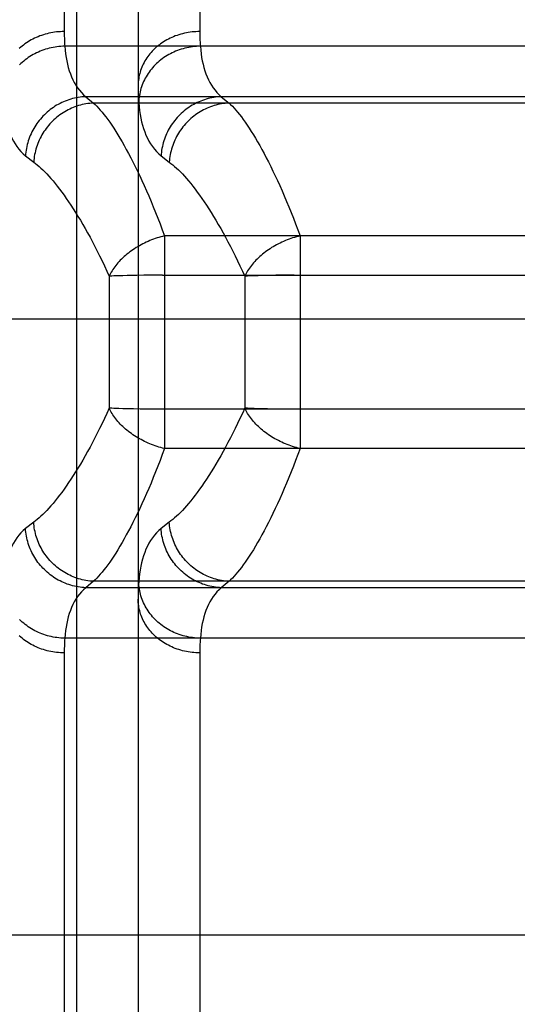
# Model space of a CAD drawing. Units: millimetres. Extents: x 34726 to 221651, y -19063 to 15469.
# Drawn here: x 36537 to 36541, y -5912 to -5904 of the extents above; entities that cross this region are included whole.
import ezdxf

# ---------------------------------------------------------------- set-up
doc = ezdxf.new("R2010")
doc.units = ezdxf.units.MM
doc.header["$LTSCALE"] = 46.255
doc.layers.get('0').update_dxf_attribs({"linetype": 'CONTINUOUS'})

msp = doc.modelspace()

# ---------------------------------------------------------------- linework, layer by layer
for p, q in [((36537.6614, -5893.7042), (36537.6614, -5920.0422)), ((36537.1614, -5896.7732), (36537.1614, -5916.9732)), ((36537.0614, -5901.0299), (36537.0614, -5904.3514)), ((36538.1614, -5901.0299), (36538.1614, -5904.3514)), ((36543.057, -5904.4704), (36537.0659, -5904.4704)), ((36544.157, -5904.4704), (36538.1659, -5904.4704)), ((36542.8866, -5904.8801), (36537.2362, -5904.8801)), ((36537.2362, -5904.8801), (36537.2986, -5904.9319)), ((36542.8243, -5904.9319), (36537.2986, -5904.9319)), ((36538.3362, -5904.8801), (36538.3986, -5904.9319)), ((36543.9866, -5904.8801), (36538.3362, -5904.8801)), ((36543.9243, -5904.9319), (36538.3986, -5904.9319)), ((36536.7471, -5905.3612), (36536.8134, -5905.4119)), ((36537.8471, -5905.3612), (36537.9134, -5905.4119)), ((36542.2479, -5906.0101), (36537.875, -5906.0101)), ((36537.875, -5906.0101), (36537.875, -5907.7363)), ((36538.975, -5906.0101), (36538.975, -5907.7363)), ((36543.3479, -5906.0101), (36538.975, -5906.0101)), ((36537.4328, -5906.3374), (36537.4258, -5906.3378)), ((36537.4258, -5906.3378), (36537.4258, -5907.4086)), ((36537.4481, -5906.3366), (36537.4328, -5906.3374)), ((36537.4651, -5906.3357), (36537.4481, -5906.3366)), ((36537.4836, -5906.335), (36537.4651, -5906.3357)), ((36537.5037, -5906.3342), (36537.4836, -5906.335)), ((36537.5364, -5906.3332), (36537.5037, -5906.3342)), ((36537.572, -5906.3323), (36537.5364, -5906.3332)), ((36537.6235, -5906.3312), (36537.572, -5906.3323)), ((36537.6508, -5906.3307), (36537.6235, -5906.3312)), ((36537.7078, -5906.3299), (36537.6508, -5906.3307)), ((36537.7825, -5906.3293), (36537.7078, -5906.3299)), ((36537.8595, -5906.3291), (36537.7825, -5906.3293)), ((36537.8595, -5906.3291), (36542.2634, -5906.3291)), ((36538.5328, -5906.3374), (36538.5258, -5906.3378)), ((36538.5258, -5906.3378), (36538.5258, -5907.4086)), ((36538.5481, -5906.3366), (36538.5328, -5906.3374)), ((36538.5651, -5906.3357), (36538.5481, -5906.3366)), ((36538.5836, -5906.335), (36538.5651, -5906.3357)), ((36538.6037, -5906.3342), (36538.5836, -5906.335)), ((36538.6364, -5906.3332), (36538.6037, -5906.3342)), ((36538.672, -5906.3323), (36538.6364, -5906.3332)), ((36538.7235, -5906.3312), (36538.672, -5906.3323)), ((36538.7789, -5906.3303), (36538.7235, -5906.3312)), ((36538.8522, -5906.3295), (36538.7789, -5906.3303)), ((36538.9285, -5906.3291), (36538.8522, -5906.3295)), ((36538.9285, -5906.3291), (36543.3634, -5906.3291)), ((36536.291, -5906.6836), (36543.891, -5906.6836)), ((36537.4651, -5907.4107), (36537.4481, -5907.4099)), ((36537.4836, -5907.4115), (36537.4651, -5907.4107)), ((36537.5037, -5907.4122), (36537.4836, -5907.4115)), ((36537.5364, -5907.4132), (36537.5037, -5907.4122)), ((36537.572, -5907.4142), (36537.5364, -5907.4132)), ((36537.6235, -5907.4152), (36537.572, -5907.4142)), ((36537.6789, -5907.4161), (36537.6235, -5907.4152)), ((36538.5651, -5907.4107), (36538.5481, -5907.4099)), ((36538.5836, -5907.4115), (36538.5651, -5907.4107)), ((36538.6037, -5907.4122), (36538.5836, -5907.4115)), ((36538.6364, -5907.4132), (36538.6037, -5907.4122)), ((36538.672, -5907.4142), (36538.6364, -5907.4132)), ((36538.7102, -5907.415), (36538.672, -5907.4142)), ((36538.7647, -5907.4159), (36538.7102, -5907.415)), ((36537.7373, -5907.4168), (36537.6789, -5907.4161)), ((36537.8131, -5907.4173), (36537.7373, -5907.4168)), ((36542.2479, -5907.4174), (36537.8131, -5907.4173)), ((36538.8224, -5907.4166), (36538.7647, -5907.4159)), ((36538.8978, -5907.4172), (36538.8224, -5907.4166)), ((36538.975, -5907.4174), (36538.8978, -5907.4172)), ((36543.3943, -5907.4173), (36538.975, -5907.4174)), ((36542.2479, -5907.7363), (36537.875, -5907.7363)), ((36543.3479, -5907.7363), (36538.975, -5907.7363)), ((36536.8134, -5908.3345), (36536.7471, -5908.3852)), ((36537.9134, -5908.3345), (36537.8471, -5908.3852)), ((36537.2986, -5908.8145), (36537.2362, -5908.8663)), ((36542.8243, -5908.8145), (36537.2986, -5908.8145)), ((36538.3986, -5908.8145), (36538.3362, -5908.8663)), ((36543.9243, -5908.8145), (36538.3986, -5908.8145)), ((36542.8866, -5908.8663), (36537.2362, -5908.8663)), ((36543.9866, -5908.8663), (36538.3362, -5908.8663)), ((36543.057, -5909.276), (36537.0659, -5909.276)), ((36544.157, -5909.276), (36538.1659, -5909.276)), ((36537.0614, -5909.395), (36537.0614, -5912.7165)), ((36538.1614, -5909.395), (36538.1614, -5912.7165)), ((36536.291, -5911.6836), (36543.891, -5911.6836))]:
    msp.add_line(p, q)
for points in [[(36537.0614, -5904.3514), (36537.0457, -5904.3516), (36537.03, -5904.3523), (36537.0144, -5904.3534), (36536.9987, -5904.3549), (36536.9832, -5904.3568), (36536.9677, -5904.3592), (36536.9523, -5904.3619), (36536.9371, -5904.3651), (36536.9219, -5904.3688), (36536.9069, -5904.3728), (36536.892, -5904.3773), (36536.8773, -5904.3821), (36536.8628, -5904.3874), (36536.8485, -5904.393), (36536.8344, -5904.399), (36536.8205, -5904.4055), (36536.8069, -5904.4123), (36536.7935, -5904.4194), (36536.7804, -5904.427), (36536.7675, -5904.4349), (36536.755, -5904.4431), (36536.7427, -5904.4517), (36536.7308, -5904.4606), (36536.7191, -5904.4699), (36536.7079, -5904.4794), (36536.6969, -5904.4893)], [(36537.0614, -5904.3514), (36537.0615, -5904.3698), (36537.0617, -5904.3877), (36537.0622, -5904.4052), (36537.0628, -5904.4222), (36537.0636, -5904.4388), (36537.0646, -5904.4548), (36537.0659, -5904.4704)], [(36538.1614, -5904.3514), (36538.1457, -5904.3516), (36538.13, -5904.3523), (36538.1144, -5904.3534), (36538.0987, -5904.3549), (36538.0832, -5904.3568), (36538.0677, -5904.3592), (36538.0523, -5904.3619), (36538.0371, -5904.3651), (36538.0219, -5904.3688), (36538.0069, -5904.3728), (36537.992, -5904.3773), (36537.9773, -5904.3821), (36537.9628, -5904.3874), (36537.9485, -5904.393), (36537.9344, -5904.399), (36537.9205, -5904.4055), (36537.9069, -5904.4123), (36537.8935, -5904.4194), (36537.8804, -5904.427), (36537.8675, -5904.4349), (36537.855, -5904.4431), (36537.8427, -5904.4517), (36537.8308, -5904.4606), (36537.8191, -5904.4699), (36537.8079, -5904.4794), (36537.7969, -5904.4893), (36537.7864, -5904.4994), (36537.7762, -5904.5099), (36537.7663, -5904.5206), (36537.7569, -5904.5316), (36537.7479, -5904.5428), (36537.7392, -5904.5543), (36537.731, -5904.566), (36537.7233, -5904.5779), (36537.7159, -5904.59), (36537.709, -5904.6024), (36537.7025, -5904.6149), (36537.6965, -5904.6276), (36537.691, -5904.6404), (36537.6859, -5904.6534), (36537.6813, -5904.6665), (36537.6771, -5904.6798), (36537.6735, -5904.6931), (36537.6703, -5904.7066), (36537.6676, -5904.7201), (36537.6654, -5904.7337), (36537.6636, -5904.7473), (36537.6624, -5904.761), (36537.6617, -5904.7747), (36537.6614, -5904.7885)], [(36538.1614, -5904.3514), (36538.1615, -5904.3698), (36538.1617, -5904.3877), (36538.1622, -5904.4052), (36538.1628, -5904.4222), (36538.1636, -5904.4388), (36538.1646, -5904.4548), (36538.1659, -5904.4704)], [(36537.0659, -5904.4704), (36537.05, -5904.4708), (36537.0342, -5904.4717), (36537.0184, -5904.473), (36537.0026, -5904.4748), (36536.987, -5904.477), (36536.9714, -5904.4797), (36536.9558, -5904.4829), (36536.9404, -5904.4865), (36536.9252, -5904.4906), (36536.91, -5904.4951), (36536.8951, -5904.5), (36536.8803, -5904.5054), (36536.8656, -5904.5112), (36536.8512, -5904.5174), (36536.837, -5904.524), (36536.8231, -5904.531), (36536.8093, -5904.5385), (36536.7959, -5904.5463), (36536.7827, -5904.5546), (36536.7698, -5904.5632), (36536.7571, -5904.5721), (36536.7448, -5904.5815), (36536.7328, -5904.5911), (36536.7212, -5904.6012), (36536.7099, -5904.6115), (36536.699, -5904.6222)], [(36537.0659, -5904.4704), (36537.0687, -5904.5013), (36537.0722, -5904.5314), (36537.0766, -5904.5608), (36537.0817, -5904.5893), (36537.0877, -5904.6171), (36537.0945, -5904.6441), (36537.1023, -5904.6702), (36537.111, -5904.6955), (36537.1207, -5904.7199), (36537.1314, -5904.7435), (36537.1432, -5904.7661), (36537.156, -5904.7879), (36537.17, -5904.8086), (36537.185, -5904.8282), (36537.201, -5904.8467), (36537.2181, -5904.864), (36537.2362, -5904.8801)], [(36538.1659, -5904.4704), (36538.15, -5904.4708), (36538.1342, -5904.4717), (36538.1184, -5904.473), (36538.1026, -5904.4748), (36538.087, -5904.477), (36538.0714, -5904.4797), (36538.0558, -5904.4829), (36538.0404, -5904.4865), (36538.0252, -5904.4906), (36538.01, -5904.4951), (36537.9951, -5904.5), (36537.9803, -5904.5054), (36537.9656, -5904.5112), (36537.9512, -5904.5174), (36537.937, -5904.524), (36537.9231, -5904.531), (36537.9093, -5904.5385), (36537.8959, -5904.5463), (36537.8827, -5904.5546), (36537.8698, -5904.5632), (36537.8571, -5904.5721), (36537.8448, -5904.5815), (36537.8328, -5904.5911), (36537.8212, -5904.6012), (36537.8099, -5904.6115), (36537.799, -5904.6222), (36537.7884, -5904.6332), (36537.7782, -5904.6445), (36537.7684, -5904.656), (36537.759, -5904.6679), (36537.75, -5904.68), (36537.7414, -5904.6924), (36537.7333, -5904.705), (36537.7255, -5904.7178), (36537.7183, -5904.7308), (36537.7114, -5904.7441), (36537.7051, -5904.7575), (36537.6992, -5904.7711), (36537.6937, -5904.7849), (36537.6888, -5904.7988), (36537.6843, -5904.8128), (36537.6803, -5904.827), (36537.6768, -5904.8413), (36537.6738, -5904.8556), (36537.6712, -5904.8701), (36537.6692, -5904.8846), (36537.6677, -5904.8991), (36537.6667, -5904.9137), (36537.6661, -5904.9283)], [(36538.1659, -5904.4704), (36538.1687, -5904.5013), (36538.1722, -5904.5314), (36538.1766, -5904.5608), (36538.1817, -5904.5893), (36538.1877, -5904.6171), (36538.1945, -5904.6441), (36538.2023, -5904.6702), (36538.211, -5904.6955), (36538.2207, -5904.7199), (36538.2314, -5904.7435), (36538.2432, -5904.7661), (36538.256, -5904.7879), (36538.27, -5904.8086), (36538.285, -5904.8282), (36538.301, -5904.8467), (36538.3181, -5904.864), (36538.3362, -5904.8801)], [(36537.6615, -5904.8101), (36537.6618, -5904.8312), (36537.6622, -5904.8517), (36537.6629, -5904.8717), (36537.6637, -5904.8911), (36537.6648, -5904.91), (36537.6661, -5904.9283)], [(36536.5661, -5904.9283), (36536.5691, -5904.9609), (36536.5729, -5904.9927), (36536.5775, -5905.0238), (36536.583, -5905.054), (36536.5893, -5905.0834), (36536.5966, -5905.1119), (36536.6049, -5905.1395), (36536.6141, -5905.1662), (36536.6244, -5905.1921), (36536.6358, -5905.217), (36536.6483, -5905.2409), (36536.6619, -5905.2639), (36536.6768, -5905.2858), (36536.6927, -5905.3065), (36536.7098, -5905.3259), (36536.7279, -5905.3442), (36536.7471, -5905.3612)], [(36537.2362, -5904.8801), (36537.2207, -5904.881), (36537.2053, -5904.8823), (36537.1899, -5904.8841), (36537.1746, -5904.8863), (36537.1593, -5904.8891), (36537.1441, -5904.8923), (36537.129, -5904.8961), (36537.114, -5904.9003), (36537.0991, -5904.9049), (36537.0844, -5904.91), (36537.0698, -5904.9156), (36537.0553, -5904.9216), (36537.0411, -5904.9281), (36537.027, -5904.935), (36537.0132, -5904.9424), (36536.9995, -5904.9501), (36536.9862, -5904.9583), (36536.973, -5904.9669), (36536.9601, -5904.976), (36536.9475, -5904.9853), (36536.9352, -5904.9951), (36536.9232, -5905.0053), (36536.9114, -5905.0158), (36536.9, -5905.0267), (36536.889, -5905.0379), (36536.8783, -5905.0494), (36536.8679, -5905.0613), (36536.8579, -5905.0735), (36536.8483, -5905.0859), (36536.8391, -5905.0987), (36536.8302, -5905.1117), (36536.8218, -5905.125), (36536.8138, -5905.1385), (36536.8061, -5905.1523), (36536.799, -5905.1663), (36536.7922, -5905.1804), (36536.7859, -5905.1948), (36536.7801, -5905.2094), (36536.7747, -5905.2241), (36536.7697, -5905.2389), (36536.7652, -5905.2539), (36536.7612, -5905.269), (36536.7577, -5905.2842), (36536.7546, -5905.2995), (36536.752, -5905.3148), (36536.7499, -5905.3303), (36536.7482, -5905.3457), (36536.7471, -5905.3612)], [(36537.2986, -5904.9319), (36537.2833, -5904.9329), (36537.2681, -5904.9342), (36537.2529, -5904.9361), (36537.2378, -5904.9385), (36537.2227, -5904.9413), (36537.2077, -5904.9446), (36537.1928, -5904.9484), (36537.178, -5904.9526), (36537.1633, -5904.9573), (36537.1487, -5904.9625), (36537.1343, -5904.9681), (36537.12, -5904.9741), (36537.1059, -5904.9806), (36537.092, -5904.9876), (36537.0784, -5904.9949), (36537.0649, -5905.0027), (36537.0516, -5905.0109), (36537.0386, -5905.0195), (36537.0259, -5905.0285), (36537.0134, -5905.0379), (36537.0012, -5905.0476), (36536.9893, -5905.0578), (36536.9777, -5905.0683), (36536.9664, -5905.0791), (36536.9555, -5905.0903), (36536.9448, -5905.1018), (36536.9345, -5905.1136), (36536.9246, -5905.1257), (36536.9151, -5905.1381), (36536.9059, -5905.1508), (36536.8971, -5905.1638), (36536.8887, -5905.177), (36536.8807, -5905.1905), (36536.8731, -5905.2041), (36536.866, -5905.218), (36536.8592, -5905.2322), (36536.8529, -5905.2464), (36536.847, -5905.2609), (36536.8416, -5905.2755), (36536.8366, -5905.2903), (36536.8321, -5905.3052), (36536.828, -5905.3202), (36536.8244, -5905.3353), (36536.8213, -5905.3505), (36536.8186, -5905.3658), (36536.8164, -5905.3812), (36536.8146, -5905.3965), (36536.8134, -5905.4119)], [(36537.2986, -5904.9319), (36537.3119, -5904.9444), (36537.3256, -5904.9581), (36537.3397, -5904.973), (36537.354, -5904.9891), (36537.3687, -5905.0064), (36537.3836, -5905.025), (36537.3989, -5905.0447), (36537.4144, -5905.0657), (36537.4302, -5905.0879), (36537.4463, -5905.1113), (36537.4626, -5905.1359), (36537.4792, -5905.1617), (36537.496, -5905.1887), (36537.513, -5905.2168), (36537.5302, -5905.2462), (36537.5476, -5905.2767), (36537.5652, -5905.3084), (36537.583, -5905.3412), (36537.6008, -5905.3752), (36537.6189, -5905.4103), (36537.637, -5905.4465), (36537.6552, -5905.4838), (36537.6735, -5905.5222), (36537.6919, -5905.5617), (36537.7103, -5905.6022), (36537.7288, -5905.6437), (36537.7472, -5905.6862), (36537.7656, -5905.7297), (36537.784, -5905.7742), (36537.8024, -5905.8196), (36537.8207, -5905.8659), (36537.8389, -5905.9131), (36537.857, -5905.9612), (36537.875, -5906.0101)], [(36537.6661, -5904.9283), (36537.6691, -5904.9609), (36537.6729, -5904.9927), (36537.6775, -5905.0238), (36537.683, -5905.054), (36537.6893, -5905.0834), (36537.6966, -5905.1119), (36537.7049, -5905.1395), (36537.7141, -5905.1662), (36537.7244, -5905.1921), (36537.7358, -5905.217), (36537.7483, -5905.2409), (36537.7619, -5905.2639), (36537.7768, -5905.2858), (36537.7927, -5905.3065), (36537.8098, -5905.3259), (36537.8279, -5905.3442), (36537.8471, -5905.3612)], [(36538.3362, -5904.8801), (36538.3207, -5904.881), (36538.3053, -5904.8823), (36538.2899, -5904.8841), (36538.2746, -5904.8863), (36538.2593, -5904.8891), (36538.2441, -5904.8923), (36538.229, -5904.8961), (36538.214, -5904.9003), (36538.1991, -5904.9049), (36538.1844, -5904.91), (36538.1698, -5904.9156), (36538.1553, -5904.9216), (36538.1411, -5904.9281), (36538.127, -5904.935), (36538.1132, -5904.9424), (36538.0995, -5904.9501), (36538.0862, -5904.9583), (36538.073, -5904.9669), (36538.0601, -5904.976), (36538.0475, -5904.9853), (36538.0352, -5904.9951), (36538.0232, -5905.0053), (36538.0114, -5905.0158), (36538, -5905.0267), (36537.989, -5905.0379), (36537.9783, -5905.0494), (36537.9679, -5905.0613), (36537.9579, -5905.0735), (36537.9483, -5905.0859), (36537.9391, -5905.0987), (36537.9302, -5905.1117), (36537.9218, -5905.125), (36537.9138, -5905.1385), (36537.9061, -5905.1523), (36537.899, -5905.1663), (36537.8922, -5905.1804), (36537.8859, -5905.1948), (36537.8801, -5905.2094), (36537.8747, -5905.2241), (36537.8697, -5905.2389), (36537.8652, -5905.2539), (36537.8612, -5905.269), (36537.8577, -5905.2842), (36537.8546, -5905.2995), (36537.852, -5905.3148), (36537.8499, -5905.3303), (36537.8482, -5905.3457), (36537.8471, -5905.3612)], [(36538.3986, -5904.9319), (36538.3833, -5904.9329), (36538.3681, -5904.9342), (36538.3529, -5904.9361), (36538.3378, -5904.9385), (36538.3227, -5904.9413), (36538.3077, -5904.9446), (36538.2928, -5904.9484), (36538.278, -5904.9526), (36538.2633, -5904.9573), (36538.2487, -5904.9625), (36538.2343, -5904.9681), (36538.22, -5904.9741), (36538.2059, -5904.9806), (36538.192, -5904.9876), (36538.1784, -5904.9949), (36538.1649, -5905.0027), (36538.1516, -5905.0109), (36538.1386, -5905.0195), (36538.1259, -5905.0285), (36538.1134, -5905.0379), (36538.1012, -5905.0476), (36538.0893, -5905.0578), (36538.0777, -5905.0683), (36538.0664, -5905.0791), (36538.0555, -5905.0903), (36538.0448, -5905.1018), (36538.0345, -5905.1136), (36538.0246, -5905.1257), (36538.0151, -5905.1381), (36538.0059, -5905.1508), (36537.9971, -5905.1638), (36537.9887, -5905.177), (36537.9807, -5905.1905), (36537.9731, -5905.2041), (36537.966, -5905.218), (36537.9592, -5905.2322), (36537.9529, -5905.2464), (36537.947, -5905.2609), (36537.9416, -5905.2755), (36537.9366, -5905.2903), (36537.9321, -5905.3052), (36537.928, -5905.3202), (36537.9244, -5905.3353), (36537.9213, -5905.3505), (36537.9186, -5905.3658), (36537.9164, -5905.3812), (36537.9146, -5905.3965), (36537.9134, -5905.4119)], [(36538.3986, -5904.9319), (36538.4119, -5904.9444), (36538.4256, -5904.9581), (36538.4397, -5904.973), (36538.454, -5904.9891), (36538.4687, -5905.0064), (36538.4836, -5905.025), (36538.4989, -5905.0447), (36538.5144, -5905.0657), (36538.5302, -5905.0879), (36538.5463, -5905.1113), (36538.5626, -5905.1359), (36538.5792, -5905.1617), (36538.596, -5905.1887), (36538.613, -5905.2168), (36538.6302, -5905.2462), (36538.6476, -5905.2767), (36538.6652, -5905.3084), (36538.683, -5905.3412), (36538.7008, -5905.3752), (36538.7189, -5905.4103), (36538.737, -5905.4465), (36538.7552, -5905.4838), (36538.7735, -5905.5222), (36538.7919, -5905.5617), (36538.8103, -5905.6022), (36538.8288, -5905.6437), (36538.8472, -5905.6862), (36538.8656, -5905.7297), (36538.884, -5905.7742), (36538.9024, -5905.8196), (36538.9207, -5905.8659), (36538.9389, -5905.9131), (36538.957, -5905.9612), (36538.975, -5906.0101)], [(36536.8134, -5905.4119), (36536.8276, -5905.4224), (36536.8421, -5905.4339), (36536.857, -5905.4465), (36536.8723, -5905.4601), (36536.8879, -5905.4748), (36536.9037, -5905.4906), (36536.92, -5905.5074), (36536.9365, -5905.5252), (36536.9533, -5905.5441), (36536.9703, -5905.5641), (36536.9877, -5905.5851), (36537.0053, -5905.6071), (36537.0231, -5905.6302), (36537.0412, -5905.6544), (36537.0595, -5905.6795), (36537.078, -5905.7057), (36537.0967, -5905.7329), (36537.1155, -5905.7611), (36537.1346, -5905.7903), (36537.1537, -5905.8205), (36537.173, -5905.8516), (36537.1923, -5905.8837), (36537.2118, -5905.9168), (36537.2313, -5905.9508), (36537.2509, -5905.9857), (36537.2705, -5906.0215), (36537.2901, -5906.0581), (36537.3097, -5906.0957), (36537.3292, -5906.1341), (36537.3487, -5906.1733), (36537.3681, -5906.2133), (36537.3875, -5906.254), (36537.4067, -5906.2956), (36537.4258, -5906.3378)], [(36537.9134, -5905.4119), (36537.9276, -5905.4224), (36537.9421, -5905.4339), (36537.957, -5905.4465), (36537.9723, -5905.4601), (36537.9879, -5905.4748), (36538.0037, -5905.4906), (36538.02, -5905.5074), (36538.0365, -5905.5252), (36538.0533, -5905.5441), (36538.0703, -5905.5641), (36538.0877, -5905.5851), (36538.1053, -5905.6071), (36538.1231, -5905.6302), (36538.1412, -5905.6544), (36538.1595, -5905.6795), (36538.178, -5905.7057), (36538.1967, -5905.7329), (36538.2155, -5905.7611), (36538.2346, -5905.7903), (36538.2537, -5905.8205), (36538.273, -5905.8516), (36538.2923, -5905.8837), (36538.3118, -5905.9168), (36538.3313, -5905.9508), (36538.3509, -5905.9857), (36538.3705, -5906.0215), (36538.3901, -5906.0581), (36538.4097, -5906.0957), (36538.4292, -5906.1341), (36538.4487, -5906.1733), (36538.4681, -5906.2133), (36538.4875, -5906.254), (36538.5067, -5906.2956), (36538.5258, -5906.3378)], [(36537.875, -5906.0101), (36537.8599, -5906.0138), (36537.8449, -5906.0178), (36537.83, -5906.0221), (36537.815, -5906.0268), (36537.8002, -5906.0318), (36537.7854, -5906.0371), (36537.7707, -5906.0427), (36537.7561, -5906.0485), (36537.7416, -5906.0547), (36537.7272, -5906.0612), (36537.713, -5906.068), (36537.699, -5906.075), (36537.6851, -5906.0823), (36537.6714, -5906.0899), (36537.6579, -5906.0977), (36537.6447, -5906.1057), (36537.6316, -5906.114), (36537.6188, -5906.1226), (36537.6063, -5906.1313), (36537.594, -5906.1403), (36537.582, -5906.1494), (36537.5703, -5906.1588), (36537.5589, -5906.1683), (36537.5478, -5906.178), (36537.5371, -5906.1879), (36537.5267, -5906.1979), (36537.5166, -5906.2081), (36537.5068, -5906.2184), (36537.4975, -5906.2289), (36537.4885, -5906.2394), (36537.4799, -5906.2501), (36537.4717, -5906.2608), (36537.4639, -5906.2717), (36537.4565, -5906.2826), (36537.4495, -5906.2936), (36537.4429, -5906.3046), (36537.4368, -5906.3156), (36537.4311, -5906.3267), (36537.4258, -5906.3378)], [(36538.975, -5906.0101), (36538.9599, -5906.0138), (36538.9449, -5906.0178), (36538.93, -5906.0221), (36538.915, -5906.0268), (36538.9002, -5906.0318), (36538.8854, -5906.0371), (36538.8707, -5906.0427), (36538.8561, -5906.0485), (36538.8416, -5906.0547), (36538.8272, -5906.0612), (36538.813, -5906.068), (36538.799, -5906.075), (36538.7851, -5906.0823), (36538.7714, -5906.0899), (36538.7579, -5906.0977), (36538.7447, -5906.1057), (36538.7316, -5906.114), (36538.7188, -5906.1226), (36538.7063, -5906.1313), (36538.694, -5906.1403), (36538.682, -5906.1494), (36538.6703, -5906.1588), (36538.6589, -5906.1683), (36538.6478, -5906.178), (36538.6371, -5906.1879), (36538.6267, -5906.1979), (36538.6166, -5906.2081), (36538.6068, -5906.2184), (36538.5975, -5906.2289), (36538.5885, -5906.2394), (36538.5799, -5906.2501), (36538.5717, -5906.2608), (36538.5639, -5906.2717), (36538.5565, -5906.2826), (36538.5495, -5906.2936), (36538.5429, -5906.3046), (36538.5368, -5906.3156), (36538.5311, -5906.3267), (36538.5258, -5906.3378)], [(36537.4258, -5907.4086), (36537.4067, -5907.4508), (36537.3875, -5907.4924), (36537.3681, -5907.5331), (36537.3487, -5907.5731), (36537.3292, -5907.6124), (36537.3097, -5907.6507), (36537.2901, -5907.6883), (36537.2705, -5907.7249), (36537.2509, -5907.7607), (36537.2313, -5907.7956), (36537.2118, -5907.8296), (36537.1923, -5907.8627), (36537.173, -5907.8948), (36537.1537, -5907.926), (36537.1346, -5907.9561), (36537.1155, -5907.9853), (36537.0967, -5908.0135), (36537.078, -5908.0407), (36537.0595, -5908.0669), (36537.0412, -5908.0921), (36537.0231, -5908.1162), (36537.0053, -5908.1393), (36536.9877, -5908.1613), (36536.9703, -5908.1823), (36536.9533, -5908.2023), (36536.9365, -5908.2212), (36536.92, -5908.2391), (36536.9037, -5908.2559), (36536.8879, -5908.2716), (36536.8723, -5908.2863), (36536.857, -5908.2999), (36536.8421, -5908.3125), (36536.8276, -5908.324), (36536.8134, -5908.3345)], [(36537.4481, -5907.4099), (36537.4328, -5907.409), (36537.4258, -5907.4086)], [(36537.875, -5907.7363), (36537.8599, -5907.7326), (36537.8449, -5907.7286), (36537.83, -5907.7243), (36537.815, -5907.7196), (36537.8002, -5907.7146), (36537.7854, -5907.7094), (36537.7707, -5907.7038), (36537.7561, -5907.6979), (36537.7416, -5907.6917), (36537.7272, -5907.6852), (36537.713, -5907.6784), (36537.699, -5907.6714), (36537.6851, -5907.6641), (36537.6714, -5907.6566), (36537.6579, -5907.6487), (36537.6447, -5907.6407), (36537.6316, -5907.6324), (36537.6188, -5907.6239), (36537.6063, -5907.6151), (36537.594, -5907.6062), (36537.582, -5907.597), (36537.5703, -5907.5877), (36537.5589, -5907.5781), (36537.5478, -5907.5684), (36537.5371, -5907.5585), (36537.5267, -5907.5485), (36537.5166, -5907.5383), (36537.5068, -5907.528), (36537.4975, -5907.5176), (36537.4885, -5907.507), (36537.4799, -5907.4963), (36537.4717, -5907.4856), (36537.4639, -5907.4747), (36537.4565, -5907.4638), (36537.4495, -5907.4529), (36537.4429, -5907.4418), (36537.4368, -5907.4308), (36537.4311, -5907.4197), (36537.4258, -5907.4086)], [(36538.5258, -5907.4086), (36538.5067, -5907.4508), (36538.4875, -5907.4924), (36538.4681, -5907.5331), (36538.4487, -5907.5731), (36538.4292, -5907.6124), (36538.4097, -5907.6507), (36538.3901, -5907.6883), (36538.3705, -5907.7249), (36538.3509, -5907.7607), (36538.3313, -5907.7956), (36538.3118, -5907.8296), (36538.2923, -5907.8627), (36538.273, -5907.8948), (36538.2537, -5907.926), (36538.2346, -5907.9561), (36538.2155, -5907.9853), (36538.1967, -5908.0135), (36538.178, -5908.0407), (36538.1595, -5908.0669), (36538.1412, -5908.0921), (36538.1231, -5908.1162), (36538.1053, -5908.1393), (36538.0877, -5908.1613), (36538.0703, -5908.1823), (36538.0533, -5908.2023), (36538.0365, -5908.2212), (36538.02, -5908.2391), (36538.0037, -5908.2559), (36537.9879, -5908.2716), (36537.9723, -5908.2863), (36537.957, -5908.2999), (36537.9421, -5908.3125), (36537.9276, -5908.324), (36537.9134, -5908.3345)], [(36538.975, -5907.7363), (36538.9599, -5907.7326), (36538.9449, -5907.7286), (36538.93, -5907.7243), (36538.915, -5907.7196), (36538.9002, -5907.7146), (36538.8854, -5907.7094), (36538.8707, -5907.7038), (36538.8561, -5907.6979), (36538.8416, -5907.6917), (36538.8272, -5907.6852), (36538.813, -5907.6784), (36538.799, -5907.6714), (36538.7851, -5907.6641), (36538.7714, -5907.6566), (36538.7579, -5907.6487), (36538.7447, -5907.6407), (36538.7316, -5907.6324), (36538.7188, -5907.6239), (36538.7063, -5907.6151), (36538.694, -5907.6062), (36538.682, -5907.597), (36538.6703, -5907.5877), (36538.6589, -5907.5781), (36538.6478, -5907.5684), (36538.6371, -5907.5585), (36538.6267, -5907.5485), (36538.6166, -5907.5383), (36538.6068, -5907.528), (36538.5975, -5907.5176), (36538.5885, -5907.507), (36538.5799, -5907.4963), (36538.5717, -5907.4856), (36538.5639, -5907.4747), (36538.5565, -5907.4638), (36538.5495, -5907.4529), (36538.5429, -5907.4418), (36538.5368, -5907.4308), (36538.5311, -5907.4197), (36538.5258, -5907.4086)], [(36538.5481, -5907.4099), (36538.5328, -5907.409), (36538.5258, -5907.4086)], [(36537.875, -5907.7363), (36537.857, -5907.7852), (36537.8389, -5907.8333), (36537.8207, -5907.8805), (36537.8024, -5907.9268), (36537.784, -5907.9722), (36537.7656, -5908.0167), (36537.7472, -5908.0602), (36537.7288, -5908.1027), (36537.7103, -5908.1442), (36537.6919, -5908.1847), (36537.6735, -5908.2242), (36537.6552, -5908.2626), (36537.637, -5908.2999), (36537.6189, -5908.3361), (36537.6008, -5908.3712), (36537.583, -5908.4052), (36537.5652, -5908.438), (36537.5476, -5908.4697), (36537.5302, -5908.5002), (36537.513, -5908.5296), (36537.496, -5908.5578), (36537.4792, -5908.5847), (36537.4626, -5908.6105), (36537.4463, -5908.6351), (36537.4302, -5908.6585), (36537.4144, -5908.6807), (36537.3989, -5908.7017), (36537.3836, -5908.7214), (36537.3687, -5908.74), (36537.354, -5908.7573), (36537.3397, -5908.7734), (36537.3256, -5908.7883), (36537.3119, -5908.802), (36537.2986, -5908.8145)], [(36538.975, -5907.7363), (36538.957, -5907.7852), (36538.9389, -5907.8333), (36538.9207, -5907.8805), (36538.9024, -5907.9268), (36538.884, -5907.9722), (36538.8656, -5908.0167), (36538.8472, -5908.0602), (36538.8288, -5908.1027), (36538.8103, -5908.1442), (36538.7919, -5908.1847), (36538.7735, -5908.2242), (36538.7552, -5908.2626), (36538.737, -5908.2999), (36538.7189, -5908.3361), (36538.7008, -5908.3712), (36538.683, -5908.4052), (36538.6652, -5908.438), (36538.6476, -5908.4697), (36538.6302, -5908.5002), (36538.613, -5908.5296), (36538.596, -5908.5578), (36538.5792, -5908.5847), (36538.5626, -5908.6105), (36538.5463, -5908.6351), (36538.5302, -5908.6585), (36538.5144, -5908.6807), (36538.4989, -5908.7017), (36538.4836, -5908.7214), (36538.4687, -5908.74), (36538.454, -5908.7573), (36538.4397, -5908.7734), (36538.4256, -5908.7883), (36538.4119, -5908.802), (36538.3986, -5908.8145)], [(36537.2986, -5908.8145), (36537.2833, -5908.8136), (36537.2681, -5908.8122), (36537.2529, -5908.8103), (36537.2378, -5908.8079), (36537.2227, -5908.8051), (36537.2077, -5908.8018), (36537.1928, -5908.798), (36537.178, -5908.7938), (36537.1633, -5908.7891), (36537.1487, -5908.784), (36537.1343, -5908.7783), (36537.12, -5908.7723), (36537.1059, -5908.7658), (36537.092, -5908.7589), (36537.0784, -5908.7515), (36537.0649, -5908.7437), (36537.0516, -5908.7355), (36537.0386, -5908.7269), (36537.0259, -5908.7179), (36537.0134, -5908.7085), (36537.0012, -5908.6988), (36536.9893, -5908.6887), (36536.9777, -5908.6782), (36536.9664, -5908.6673), (36536.9555, -5908.6562), (36536.9448, -5908.6447), (36536.9345, -5908.6328), (36536.9246, -5908.6207), (36536.9151, -5908.6083), (36536.9059, -5908.5956), (36536.8971, -5908.5826), (36536.8887, -5908.5694), (36536.8807, -5908.556), (36536.8731, -5908.5423), (36536.866, -5908.5284), (36536.8592, -5908.5143), (36536.8529, -5908.5), (36536.847, -5908.4855), (36536.8416, -5908.4709), (36536.8366, -5908.4561), (36536.8321, -5908.4412), (36536.828, -5908.4262), (36536.8244, -5908.4111), (36536.8213, -5908.3959), (36536.8186, -5908.3806), (36536.8164, -5908.3653), (36536.8146, -5908.3499), (36536.8134, -5908.3345)], [(36538.3986, -5908.8145), (36538.3833, -5908.8136), (36538.3681, -5908.8122), (36538.3529, -5908.8103), (36538.3378, -5908.8079), (36538.3227, -5908.8051), (36538.3077, -5908.8018), (36538.2928, -5908.798), (36538.278, -5908.7938), (36538.2633, -5908.7891), (36538.2487, -5908.784), (36538.2343, -5908.7783), (36538.22, -5908.7723), (36538.2059, -5908.7658), (36538.192, -5908.7589), (36538.1784, -5908.7515), (36538.1649, -5908.7437), (36538.1516, -5908.7355), (36538.1386, -5908.7269), (36538.1259, -5908.7179), (36538.1134, -5908.7085), (36538.1012, -5908.6988), (36538.0893, -5908.6887), (36538.0777, -5908.6782), (36538.0664, -5908.6673), (36538.0555, -5908.6562), (36538.0448, -5908.6447), (36538.0345, -5908.6328), (36538.0246, -5908.6207), (36538.0151, -5908.6083), (36538.0059, -5908.5956), (36537.9971, -5908.5826), (36537.9887, -5908.5694), (36537.9807, -5908.556), (36537.9731, -5908.5423), (36537.966, -5908.5284), (36537.9592, -5908.5143), (36537.9529, -5908.5), (36537.947, -5908.4855), (36537.9416, -5908.4709), (36537.9366, -5908.4561), (36537.9321, -5908.4412), (36537.928, -5908.4262), (36537.9244, -5908.4111), (36537.9213, -5908.3959), (36537.9186, -5908.3806), (36537.9164, -5908.3653), (36537.9146, -5908.3499), (36537.9134, -5908.3345)], [(36536.7471, -5908.3852), (36536.7279, -5908.4023), (36536.7098, -5908.4205), (36536.6927, -5908.4399), (36536.6768, -5908.4606), (36536.662, -5908.4825), (36536.6483, -5908.5055), (36536.6358, -5908.5295), (36536.6244, -5908.5544), (36536.6141, -5908.5802), (36536.6049, -5908.6069), (36536.5966, -5908.6345), (36536.5893, -5908.6631), (36536.583, -5908.6924), (36536.5775, -5908.7226), (36536.5729, -5908.7537), (36536.5691, -5908.7855), (36536.5661, -5908.8182)], [(36537.2362, -5908.8663), (36537.2207, -5908.8655), (36537.2053, -5908.8641), (36537.1899, -5908.8624), (36537.1746, -5908.8601), (36537.1593, -5908.8573), (36537.1441, -5908.8541), (36537.129, -5908.8504), (36537.114, -5908.8462), (36537.0991, -5908.8415), (36537.0844, -5908.8364), (36537.0698, -5908.8308), (36537.0553, -5908.8248), (36537.0411, -5908.8183), (36537.027, -5908.8114), (36537.0132, -5908.804), (36536.9995, -5908.7963), (36536.9862, -5908.7881), (36536.973, -5908.7795), (36536.9601, -5908.7705), (36536.9475, -5908.7611), (36536.9352, -5908.7513), (36536.9232, -5908.7411), (36536.9114, -5908.7306), (36536.9, -5908.7197), (36536.889, -5908.7085), (36536.8783, -5908.697), (36536.8679, -5908.6851), (36536.8579, -5908.6729), (36536.8483, -5908.6605), (36536.8391, -5908.6477), (36536.8302, -5908.6347), (36536.8218, -5908.6214), (36536.8138, -5908.6079), (36536.8061, -5908.5941), (36536.799, -5908.5802), (36536.7922, -5908.566), (36536.7859, -5908.5516), (36536.7801, -5908.5371), (36536.7747, -5908.5224), (36536.7697, -5908.5075), (36536.7652, -5908.4925), (36536.7612, -5908.4774), (36536.7577, -5908.4622), (36536.7546, -5908.4469), (36536.752, -5908.4316), (36536.7499, -5908.4162), (36536.7482, -5908.4007), (36536.7471, -5908.3852)], [(36537.8471, -5908.3852), (36537.8279, -5908.4023), (36537.8098, -5908.4205), (36537.7927, -5908.4399), (36537.7768, -5908.4606), (36537.762, -5908.4825), (36537.7483, -5908.5055), (36537.7358, -5908.5295), (36537.7244, -5908.5544), (36537.7141, -5908.5802), (36537.7049, -5908.6069), (36537.6966, -5908.6345), (36537.6893, -5908.6631), (36537.683, -5908.6924), (36537.6775, -5908.7226), (36537.6729, -5908.7537), (36537.6691, -5908.7855), (36537.6661, -5908.8182)], [(36538.3362, -5908.8663), (36538.3207, -5908.8655), (36538.3053, -5908.8641), (36538.2899, -5908.8624), (36538.2746, -5908.8601), (36538.2593, -5908.8573), (36538.2441, -5908.8541), (36538.229, -5908.8504), (36538.214, -5908.8462), (36538.1991, -5908.8415), (36538.1844, -5908.8364), (36538.1698, -5908.8308), (36538.1553, -5908.8248), (36538.1411, -5908.8183), (36538.127, -5908.8114), (36538.1132, -5908.804), (36538.0995, -5908.7963), (36538.0862, -5908.7881), (36538.073, -5908.7795), (36538.0601, -5908.7705), (36538.0475, -5908.7611), (36538.0352, -5908.7513), (36538.0232, -5908.7411), (36538.0114, -5908.7306), (36538, -5908.7197), (36537.989, -5908.7085), (36537.9783, -5908.697), (36537.9679, -5908.6851), (36537.9579, -5908.6729), (36537.9483, -5908.6605), (36537.9391, -5908.6477), (36537.9302, -5908.6347), (36537.9218, -5908.6214), (36537.9138, -5908.6079), (36537.9061, -5908.5941), (36537.899, -5908.5802), (36537.8922, -5908.566), (36537.8859, -5908.5516), (36537.8801, -5908.5371), (36537.8747, -5908.5224), (36537.8697, -5908.5075), (36537.8652, -5908.4925), (36537.8612, -5908.4774), (36537.8577, -5908.4622), (36537.8546, -5908.4469), (36537.852, -5908.4316), (36537.8499, -5908.4162), (36537.8482, -5908.4007), (36537.8471, -5908.3852)], [(36537.6661, -5908.8182), (36537.6648, -5908.8364), (36537.6637, -5908.8553), (36537.6629, -5908.8747), (36537.6622, -5908.8947), (36537.6618, -5908.9152), (36537.6615, -5908.9363)], [(36538.1659, -5909.276), (36538.15, -5909.2756), (36538.1342, -5909.2748), (36538.1184, -5909.2734), (36538.1026, -5909.2716), (36538.087, -5909.2694), (36538.0714, -5909.2667), (36538.0558, -5909.2635), (36538.0404, -5909.2599), (36538.0252, -5909.2559), (36538.01, -5909.2514), (36537.9951, -5909.2464), (36537.9803, -5909.2411), (36537.9656, -5909.2353), (36537.9512, -5909.229), (36537.937, -5909.2224), (36537.9231, -5909.2154), (36537.9093, -5909.2079), (36537.8959, -5909.2001), (36537.8827, -5909.1919), (36537.8698, -5909.1833), (36537.8571, -5909.1743), (36537.8448, -5909.165), (36537.8328, -5909.1553), (36537.8212, -5909.1453), (36537.8099, -5909.1349), (36537.799, -5909.1242), (36537.7884, -5909.1132), (36537.7782, -5909.102), (36537.7684, -5909.0904), (36537.759, -5909.0785), (36537.75, -5909.0664), (36537.7414, -5909.0541), (36537.7333, -5909.0415), (36537.7255, -5909.0286), (36537.7183, -5909.0156), (36537.7114, -5909.0023), (36537.7051, -5908.9889), (36537.6992, -5908.9753), (36537.6937, -5908.9615), (36537.6888, -5908.9476), (36537.6843, -5908.9336), (36537.6803, -5908.9194), (36537.6768, -5908.9051), (36537.6738, -5908.8908), (36537.6712, -5908.8764), (36537.6692, -5908.8619), (36537.6677, -5908.8473), (36537.6667, -5908.8328), (36537.6661, -5908.8182)], [(36537.2362, -5908.8663), (36537.2181, -5908.8825), (36537.201, -5908.8998), (36537.185, -5908.9182), (36537.17, -5908.9378), (36537.156, -5908.9585), (36537.1432, -5908.9803), (36537.1314, -5909.0029), (36537.1207, -5909.0265), (36537.111, -5909.0509), (36537.1023, -5909.0762), (36537.0945, -5909.1024), (36537.0877, -5909.1293), (36537.0817, -5909.1571), (36537.0766, -5909.1857), (36537.0722, -5909.215), (36537.0687, -5909.2451), (36537.0659, -5909.276)], [(36538.3362, -5908.8663), (36538.3181, -5908.8825), (36538.301, -5908.8998), (36538.285, -5908.9182), (36538.27, -5908.9378), (36538.256, -5908.9585), (36538.2432, -5908.9803), (36538.2314, -5909.0029), (36538.2207, -5909.0265), (36538.211, -5909.0509), (36538.2023, -5909.0762), (36538.1945, -5909.1024), (36538.1877, -5909.1293), (36538.1817, -5909.1571), (36538.1766, -5909.1857), (36538.1722, -5909.215), (36538.1687, -5909.2451), (36538.1659, -5909.276)], [(36538.1614, -5909.395), (36538.1457, -5909.3948), (36538.13, -5909.3941), (36538.1144, -5909.3931), (36538.0987, -5909.3916), (36538.0832, -5909.3896), (36538.0677, -5909.3873), (36538.0523, -5909.3845), (36538.0371, -5909.3813), (36538.0219, -5909.3777), (36538.0069, -5909.3736), (36537.992, -5909.3692), (36537.9773, -5909.3643), (36537.9628, -5909.3591), (36537.9485, -5909.3534), (36537.9344, -5909.3474), (36537.9205, -5909.3409), (36537.9069, -5909.3341), (36537.8935, -5909.327), (36537.8804, -5909.3194), (36537.8675, -5909.3115), (36537.855, -5909.3033), (36537.8427, -5909.2947), (36537.8308, -5909.2858), (36537.8191, -5909.2766), (36537.8079, -5909.267), (36537.7969, -5909.2571), (36537.7864, -5909.247), (36537.7762, -5909.2365), (36537.7663, -5909.2258), (36537.7569, -5909.2148), (36537.7479, -5909.2036), (36537.7392, -5909.1921), (36537.731, -5909.1804), (36537.7233, -5909.1685), (36537.7159, -5909.1564), (36537.709, -5909.144), (36537.7025, -5909.1315), (36537.6965, -5909.1188), (36537.691, -5909.106), (36537.6859, -5909.093), (36537.6813, -5909.0799), (36537.6771, -5909.0666), (36537.6735, -5909.0533), (36537.6703, -5909.0399), (36537.6676, -5909.0263), (36537.6654, -5909.0127), (36537.6636, -5908.9991), (36537.6624, -5908.9854), (36537.6617, -5908.9717), (36537.6614, -5908.958)], [(36537.0659, -5909.276), (36537.05, -5909.2756), (36537.0342, -5909.2748), (36537.0184, -5909.2734), (36537.0026, -5909.2716), (36536.987, -5909.2694), (36536.9714, -5909.2667), (36536.9558, -5909.2635), (36536.9404, -5909.2599), (36536.9252, -5909.2559), (36536.91, -5909.2514), (36536.8951, -5909.2464), (36536.8803, -5909.2411), (36536.8656, -5909.2353), (36536.8512, -5909.229), (36536.837, -5909.2224), (36536.8231, -5909.2154), (36536.8093, -5909.2079), (36536.7959, -5909.2001), (36536.7827, -5909.1919), (36536.7698, -5909.1833), (36536.7571, -5909.1743), (36536.7448, -5909.165), (36536.7328, -5909.1553), (36536.7212, -5909.1453), (36536.7099, -5909.1349), (36536.699, -5909.1242)], [(36537.0614, -5909.395), (36537.0457, -5909.3948), (36537.03, -5909.3941), (36537.0144, -5909.3931), (36536.9987, -5909.3916), (36536.9832, -5909.3896), (36536.9677, -5909.3873), (36536.9523, -5909.3845), (36536.9371, -5909.3813), (36536.9219, -5909.3777), (36536.9069, -5909.3736), (36536.892, -5909.3692), (36536.8773, -5909.3643), (36536.8628, -5909.3591), (36536.8485, -5909.3534), (36536.8344, -5909.3474), (36536.8205, -5909.3409), (36536.8069, -5909.3341), (36536.7935, -5909.327), (36536.7804, -5909.3194), (36536.7675, -5909.3115), (36536.755, -5909.3033), (36536.7427, -5909.2947), (36536.7308, -5909.2858), (36536.7191, -5909.2766), (36536.7079, -5909.267), (36536.6969, -5909.2571)], [(36537.0659, -5909.276), (36537.0646, -5909.2916), (36537.0636, -5909.3076), (36537.0628, -5909.3242), (36537.0622, -5909.3412), (36537.0617, -5909.3587), (36537.0615, -5909.3766), (36537.0614, -5909.395)], [(36538.1659, -5909.276), (36538.1646, -5909.2916), (36538.1636, -5909.3076), (36538.1628, -5909.3242), (36538.1622, -5909.3412), (36538.1617, -5909.3587), (36538.1615, -5909.3766), (36538.1614, -5909.395)]]:
    msp.add_lwpolyline(points)

doc.saveas('drawing.dxf')
